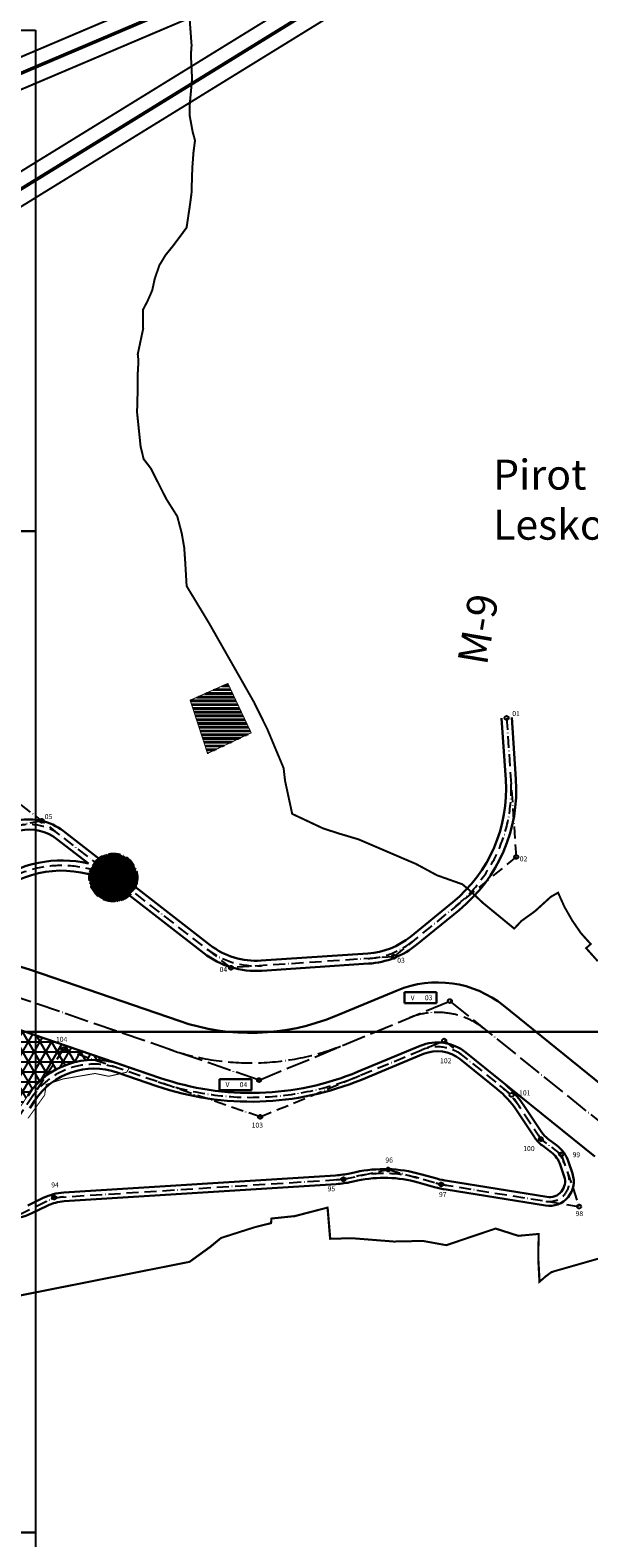
# Model space of a CAD drawing. Units: feet. Extents: x 7556805 to 7571040, y 4749000 to 4761467.
# Drawn here: x 7561495 to 7562053, y 4752995 to 4754500 of the extents above; entities that cross this region are included whole.
import ezdxf
from ezdxf.enums import TextEntityAlignment as Align

# ---------------------------------------------------------------- set-up
doc = ezdxf.new("R2010")
doc.units = ezdxf.units.FT
doc.header["$MEASUREMENT"] = 0
doc.header["$XCLIPFRAME"] = 2
for name, pattern in [('ACAD_ISO04W100', [30, 24, -3, 0, -3]), ('ACAD_ISO10W100', [18, 12, -3, 0, -3]), ('CENTER2', [1.125, 0.75, -0.125, 0.125, -0.125])]:
    doc.linetypes.add(name, pattern=pattern)
for name, color, linetype in [('1000', 2, 'Continuous'), ('2500', 2, 'Continuous'), ('_Teretni terminal', 132, 'Continuous'), ('Dalekovod 35kV', 212, 'Continuous'), ('GranicaNOVA', 1, 'Continuous'), ('ORTOFOTO', 7, 'Continuous'), ('P_infrastruktura', 6, 'Continuous'), ('potok', 140, 'Continuous'), ('REGULACIJA OSOVINA PEDJA', 7, 'ACAD_ISO10W100'), ('REGULACIJA Reka - OSOVINE', 5, 'ACAD_ISO04W100')]:
    doc.layers.add(name, color=color, linetype=linetype)
doc.layers.add('REGULACIJA PEDJA', color=7, linetype='Continuous', lineweight=30)
doc.layers.add('REGULACIJA REKA', color=5, linetype='Continuous', lineweight=30)
doc.styles.add('koordinate', font='ARIAL.TTF', dxfattribs={"height": 5})
doc.styles.add('SIMPLEX', font='simplex.shx')
picture_1 = doc.add_image_def('image2.ecw', size_in_pixel=(7499, 9999))
picture_2 = doc.add_image_def('image6.tif', size_in_pixel=(11811, 7874))
picture_3 = doc.add_image_def('image7.tif', size_in_pixel=(11811, 7874))
picture_4 = doc.add_image_def('image9.tif', size_in_pixel=(11811, 7874))
picture_5 = doc.add_image_def('image11.tif', size_in_pixel=(11811, 7874))
picture_6 = doc.add_image_def('image21.tif', size_in_pixel=(14173, 9448))
picture_7 = doc.add_image_def('image24.tif', size_in_pixel=(14173, 9448))

msp = doc.modelspace()

# ---------------------------------------------------------------- hatches: boundary and pattern name
at = {"layer": '_Teretni terminal'}
h = msp.add_hatch(dxfattribs=at)
h.set_pattern_fill('NET3', color=1, scale=80, style=0)
h.set_pattern_definition([(0, (0, 0), (0, 10), []), (59.99999999999999, (0, 0), (-8.660254037844386, 5.000000000000001), []), (120, (0, 0), (-8.660254037844387, -4.999999999999998), [])])
edge = h.paths.add_edge_path()
edge.add_line((7561584.343702486, 4753467.591598521), (7561475.461609587, 4753504.979844903))
edge.add_arc((7561420.250841777, 4753344.194985176), 169.9999999990309, 71.0484060108574, 90.43069327031624)
edge.add_arc((7561384.015028881, 4753517.345015218), 35.09999999997966, 290.2299637947141, 354.8432226415545, ccw=False)
edge.add_line((7561396.152221114, 4753484.410252965), (7561411.999436534, 4753429.987104089))
edge.add_line((7561411.999436534, 4753429.987104089), (7561422.056818424, 4753397.029316938))
edge.add_line((7561422.056818424, 4753397.029316938), (7561462.635216615, 4753409.775106712))
edge.add_arc((7561448.955381572, 4753453.327197514), 45.64999999962715, 287.4376514852694, 326.7528661487563)
edge.add_line((7561487.133096612, 4753428.299521347), (7561492.211781915, 4753436.046648926))
edge.add_arc((7561558.573264685, 4753392.542900761), 79.34999999936686, 71.04840600947108, 146.7528661504614, ccw=False)
at = {"layer": 'P_infrastruktura'}
h = msp.add_hatch(dxfattribs=at)
h.set_pattern_fill('PLAST', color=1, scale=15, style=0)
h.set_pattern_definition([(0, (0, 0), (0, 3.75), []), (0, (0, 0.46875), (0, 3.75), []), (0, (0, 0.9375), (0, 3.75), [])])
h.paths.add_polyline_path([(7561654.474509832, 4753830.970462861), (7561692.140381483, 4753847.757073065), (7561715.406785026, 4753798.494317241), (7561671.786262317, 4753777.923576179)])
at = {"layer": 'REGULACIJA OSOVINA PEDJA'}
h = msp.add_hatch(dxfattribs=at)
h.set_pattern_fill('ANSI31', color=256, scale=10, style=0)
h.set_pattern_definition([(45, (0, 0), (-0.8838834764831843, 0.8838834764831844), [])])
edge = h.paths.add_edge_path()
edge.add_arc((7561577.757905367, 4753653.973951493), 24.05532279612394, 0, 360)

# ---------------------------------------------------------------- linework, layer by layer
at = {"layer": '_Teretni terminal', "const_width": 1}
msp.add_lwpolyline([(7561584.343702486, 4753467.591598521), (7561475.461609587, 4753504.979844903, 0.08477338654936263), (7561418.972961154, 4753514.190182228, -0.2896434787594541), (7561396.152221114, 4753484.410252965), (7561411.999436534, 4753429.987104089), (7561422.056818424, 4753397.029316938), (7561462.635216615, 4753409.775106712, 0.1732477555076886), (7561487.133096612, 4753428.299521347), (7561492.211781915, 4753436.046648926, -0.3428858274549406)], format="xyb", close=True, dxfattribs=at)
at = {"layer": 'Dalekovod 35kV', "const_width": 2}
for points in [[(7560937.612590824, 4753712.125142812), (7560879.193509756, 4753845.580861819), (7561243.364684772, 4754370.593264847), (7561819.24422884, 4754615.13006666)], [(7560960.925472492, 4753733.680083352), (7560913.397529203, 4753842.255496188), (7561263.072433513, 4754346.369150382), (7561833.518487714, 4754588.598719289)], [(7561839.599642803, 4754577.295769027), (7561398.408162986, 4754305.432593714), (7561147.109406727, 4752821.405877281), (7560995.329318166, 4752572.5709848)], [(7561853.837972056, 4754550.831203492), (7561425.717768305, 4754287.022577687), (7561175.761421106, 4752810.923361324), (7561022.47737621, 4752556.549951262)]]:
    msp.add_lwpolyline(points, dxfattribs=at)
at = {"layer": 'Dalekovod 35kV', "linetype": 'CENTER2', "ltscale": 30, "const_width": 3.5}
for points in [[(7560949.228238831, 4753722.99580243), (7560896.29551948, 4753843.918179004), (7561253.218559142, 4754358.481207615), (7561826.381358277, 4754601.864392974)], [(7561846.71880743, 4754564.063486259), (7561412.062965645, 4754296.2275857), (7561161.435413917, 4752816.164619302), (7561008.903347188, 4752565.203642554)]]:
    msp.add_lwpolyline(points, dxfattribs=at)
at = {"layer": 'GranicaNOVA', "const_width": 2}
for points in [[(7562061.530653796, 4753570.380591318), (7562049.851049972, 4753583.412570322), (7562054.437753284, 4753587.523294988), (7562044.611692149, 4753598.487110575), (7562036.034016968, 4753610.989810757), (7562028.165968793, 4753624.758895069), (7562021.85660322, 4753638.825677314), (7562014.616347649, 4753634.688388417), (7561998.687785394, 4753620.207877276), (7561985.339267187, 4753610.662451144), (7561978.104773131, 4753602.934696131), (7561946.97167416, 4753628.482455092), (7561932.387730819, 4753642.135508416), (7561926.285229695, 4753647.203687331), (7561900.944335189, 4753656.202290687), (7561880.051026274, 4753667.476402929), (7561822.542710587, 4753692.093271867), (7561802.683723888, 4753697.988908546), (7561786.858593863, 4753703.160519661), (7561756.346088243, 4753717.537598584), (7561749.219189675, 4753750.571345485), (7561747.779587367, 4753763.219079653), (7561739.072907097, 4753784.044517605), (7561731.418922642, 4753802.352020975), (7561718.066058739, 4753829.283272538), (7561714.559470381, 4753835.450332153), (7561672.97971696, 4753908.576913428), (7561650.948653586, 4753944.985055703), (7561649.563614972, 4753968.665725443), (7561648.507246173, 4753983.572262879), (7561646.042385641, 4753997.774554539), (7561641.582161819, 4754014.676455329), (7561630.901099501, 4754031.578356142), (7561625.750956228, 4754041.595445464), (7561620.806908743, 4754051.414614727), (7561615.22798964, 4754062.494676366), (7561608.013108825, 4754071.837744871), (7561604.961376737, 4754084.514170472), (7561601.440147401, 4754118.552720714), (7561602.144393267, 4754144.022946265), (7561602.027018958, 4754155.760377353), (7561602.848639135, 4754169.845294693), (7561602.144393268, 4754176.653004739), (7561607.543611581, 4754202.00585595), (7561607.30886296, 4754220.903120043), (7561611.651712471, 4754229.119321819), (7561616.581433539, 4754240.26988138), (7561619.163668386, 4754252.12468681), (7561621.511154609, 4754258.932396856), (7561623.714478856, 4754265.322037173), (7561629.932231372, 4754275.596436644), (7561637.004563708, 4754284.285248092), (7561650.8547324, 4754302.830389231), (7561653.90646451, 4754323.13614516), (7561655.784453468, 4754336.986313775), (7561656.606073644, 4754362.456539293), (7561657.779816759, 4754378.184697011), (7561659.305682803, 4754390.039502419), (7561656.958196581, 4754398.607827124), (7561654.0238388, 4754414.570733464), (7561654.141213112, 4754426.77766182), (7561656.371325024, 4754451.426267168), (7561655.197581913, 4754475.605375251), (7561655.901827781, 4754484.877945837), (7561653.202218622, 4754521.616105243)], [(7561300, 4753200), (7561653.930644647, 4753270.175312323), (7561674.505027378, 4753284.997375951), (7561685.397355479, 4753294.072103771), (7561718.679447987, 4753304.659281113), (7561735.320494241, 4753308.894152049), (7561735.623048343, 4753313.431531309), (7561758.617958997, 4753315.851459752), (7561791.597497404, 4753324.321201624), (7561794.139142081, 4753293.164624849), (7561815.923798284, 4753293.769610798), (7561857.828045426, 4753290.442203433), (7561886.874228334, 4753291.047189382), (7561910.171693089, 4753286.812318445), (7561959.489723649, 4753303.449324567), (7561982.18206118, 4753296.18953924), (7562002.453870785, 4753298.004481734), (7562001.974219119, 4753273.955269206), (7562003.206343182, 4753250.191178014), (7562009.340228667, 4753255.465756801), (7562009.340228667, 4753255.465756801), (7562009.340228667, 4753255.465756801), (7562009.340228667, 4753255.465756801), (7562015.188803229, 4753259.884989049), (7562018.897665612, 4753261.025439461), (7562257.756880237, 4753329.122604892)]]:
    msp.add_lwpolyline(points, dxfattribs=at)
at = {"layer": 'GranicaNOVA'}
msp.add_lwpolyline([(7561300, 4753200), (7561653.930644647, 4753270.175312323), (7561674.505027378, 4753284.997375951), (7561685.397355479, 4753294.072103771), (7561718.679447987, 4753304.659281113), (7561735.320494241, 4753308.894152049), (7561735.623048343, 4753313.431531309), (7561758.617958997, 4753315.851459752), (7561791.597497404, 4753324.321201624), (7561794.139142081, 4753293.164624849), (7561815.923798284, 4753293.769610798), (7561857.828045426, 4753290.442203433), (7561886.874228334, 4753291.047189382), (7561910.171693089, 4753286.812318445), (7561959.489723649, 4753303.449324567), (7561982.18206118, 4753296.18953924), (7562002.453870785, 4753298.004481734), (7562001.974219119, 4753273.955269206), (7562003.206343182, 4753250.191178014), (7562009.340228667, 4753255.465756801), (7562009.340228667, 4753255.465756801), (7562009.340228667, 4753255.465756801), (7562009.340228667, 4753255.465756801), (7562015.188803229, 4753259.884989049), (7562018.897665612, 4753261.025439461), (7562257.756880237, 4753329.122604892)], dxfattribs=at)
at = {"layer": 'P_infrastruktura', "const_width": 1}
msp.add_lwpolyline([(7561654.474509832, 4753830.970462861), (7561692.140381483, 4753847.757073065), (7561715.406785026, 4753798.494317241), (7561671.786262317, 4753777.923576179)], close=True, dxfattribs=at)
at = {"layer": 'potok', "const_width": 1}
msp.add_lwpolyline([(7561492.552166482, 4753413.445722234), (7561509.138448147, 4753436.588206907), (7561510.745558098, 4753447.230126051), (7561527.821007947, 4753452.852263843), (7561559.561242721, 4753458.273625469), (7561573.221589418, 4753455.462549588), (7561591.100594243, 4753459.478366287), (7561593.914641554, 4753464.363564747)], dxfattribs=at)
at = {"layer": 'REGULACIJA OSOVINA PEDJA'}
for p, q in [((7561970.442978416, 4753813.33613898), (7561980.019021823, 4753674.515027734)), ((7561695.249667129, 4753563.882417765), (7561426.771387306, 4753772.309883487)), ((7561506.24878493, 4753710.609277465), (7561375.822247119, 4753683.474637671)), ((7561980.019021825, 4753674.515027735), (7561857.83696478, 4753574.756402979)), ((7561857.83696478, 4753574.756402978), (7561695.249667129, 4753563.882417765)), ((7561527.804877883, 4753482.406749161), (7561480.978816233, 4753410.977343294)), ((7562004.75689052, 4753392.752557295), (7561975.397319349, 4753436.82329808)), ((7562025.08273275, 4753377.511190834), (7562004.756890518, 4753392.752557294)), ((7562025.08273275, 4753377.511190834), (7562042.860780964, 4753325.390683834)), ((7561807.496461351, 4753352.640007802), (7561852.191063938, 4753362.324084004)), ((7561852.191063937, 4753362.324084004), (7561905.131203661, 4753347.514115936)), ((7561518.625218795, 4753334.367607965), (7561807.496461347, 4753352.640007801)), ((7561905.13120365, 4753347.514115937), (7562042.860780963, 4753325.390683834)), ((7561483.276054602, 4753317.155043305), (7561518.625218792, 4753334.367607963))]:
    msp.add_line(p, q, dxfattribs=at)
for points in [[(7561724.369638296, 4753414.909776089), (7561527.804877883, 4753482.406749161)], [(7561724.369638296, 4753414.909776089), (7561908.109766081, 4753491.050560846)], [(7561908.109766081, 4753491.050560846), (7561975.397319349, 4753436.82329808)]]:
    msp.add_lwpolyline(points, dxfattribs=at)
for centre, radius in [((7561970.443, 4753813.336), 2), ((7561506.249, 4753710.609), 2), ((7561577.757905367, 4753653.973951493), 24.05532279612394), ((7561980.019021823, 4753674.515027734), 2), ((7561857.83696478, 4753574.756402979), 2), ((7561695.25, 4753563.882), 2), ((7561908.109766081, 4753491.050560846), 2), ((7561527.804877883, 4753482.406749161), 2), ((7561975.397, 4753436.823), 2), ((7561724.369638296, 4753414.909776089), 2), ((7562004.757, 4753392.753), 2), ((7562025.083, 4753377.511), 2), ((7561852.191, 4753362.324), 2), ((7561807.496, 4753352.64), 2), ((7561905.131, 4753347.514), 2), ((7561518.625, 4753334.368), 2), ((7562042.861, 4753325.391), 2)]:
    msp.add_circle(centre, radius, dxfattribs=at)
for centre, radius, start, end in [((7561825.03355927, 4753741.620377547), 150, 309.2307869435632, 3.946079120794885), ((7561493.826660456, 4753656.954301709), 50, 52.1767747420897, 101.7524763006192), ((7561526.113970383, 4753555.930370749), 110, 52.17677472359605, 177.1441380719782), ((7561720.272010317, 4753645.734657232), 80, 232.1767747420897, 273.8262951600819), ((7561827.020625227, 4753652.874100944), 80, 273.8262951600819, 309.2307869438483), ((7561901.385505902, 4753444.262020011), 40.65, 51.13454367588587, 112.5088179390492), ((7561558.573264685, 4753392.54290076), 75, 71.0484060099403, 146.7528661596804), ((7561714.933140625, 4753718.79719659), 284.35, 251.0484060231132, 292.5088179390492), ((7561900.689330536, 4753368.598624833), 100, 33.67123172906191, 51.1345436803328), ((7562026.871164017, 4753413.667462662), 30, 213.6712317290619, 233.1355424093318), ((7561999.677892721, 4753359.063722225), 30, 18.83425605208999, 53.13554240933178), ((7561848.213550253, 4753228.445722072), 130, 74.3710731482584, 102.2254234533917), ((7562013.194567663, 4753350.412327753), 20, 260.8745595360755, 18.83425606355946), ((7561793.674307523, 4753451.965551407), 100, 273.6193925810499, 282.2254234533917), ((7561926.60040819, 4753445.347404174), 100, 254.3710731482584, 260.874559549199), ((7561531.636562427, 4753285.090705353), 50, 93.61939258087561, 115.9628351502893)]:
    msp.add_arc(centre, radius, start, end, dxfattribs=at)
at = {"layer": 'REGULACIJA PEDJA'}
for p, q in [((7561965.35506921, 4753812.985169023), (7561969.590038478, 4753751.592053377)), ((7561975.530887621, 4753813.687108938), (7561979.765856891, 4753752.293993291)), ((7561553.022950174, 4753667.840677721), (7561521.360566151, 4753692.421103612)), ((7561674.341285672, 4753586.570660294), (7561527.615484594, 4753700.478149923)), ((7561668.086367229, 4753578.513613982), (7561590.500753766, 4753638.74557316)), ((7561916.674928892, 4753629.380146909), (7561874.390700418, 4753594.856121175)), ((7561923.126162591, 4753621.479413785), (7561880.841747069, 4753586.955235331)), ((7561832.01883866, 4753578.141056964), (7561725.27022375, 4753571.001613252)), ((7561832.699503239, 4753567.963793298), (7561725.95088833, 4753560.824349586)), ((7561499.487710076, 4753431.276861782), (7561494.409024785, 4753423.529734221)), ((7561998.284269613, 4753394.62246415), (7561980.292379225, 4753421.62953223)), ((7562005.524622222, 4753399.446082511), (7561987.53280289, 4753426.453043933)), ((7562015.065944342, 4753379.585183365), (7562006.263316078, 4753386.185848748)), ((7562020.285283488, 4753386.545678956), (7562011.482701135, 4753393.146309914)), ((7561528.205010511, 4753339.332266461), (7561799.712530607, 4753356.506333089)), ((7561813.928370639, 4753358.48456175), (7561819.763798798, 4753359.748936588)), ((7561884.408254018, 4753357.828355835), (7561900.83215124, 4753353.233781762)), ((7562023.954499751, 4753367.344353306), (7562028.006610549, 4753355.464642623)), ((7562032.188670557, 4753370.15298841), (7562036.240781355, 4753358.273277726)), ((7561528.754302682, 4753330.649624115), (7561800.261746926, 4753347.823685944)), ((7561815.770971413, 4753349.981925541), (7561821.606635076, 4753351.246351406)), ((7561882.064421322, 4753349.450023764), (7561898.487886136, 4753344.855570655)), ((7561910.050703885, 4753342.318137519), (7562009.332500843, 4753326.370552863)), ((7561911.430066125, 4753350.908094447), (7562010.712425858, 4753334.96041939)), ((7561492.525854258, 4753326.497336026), (7561507.842781759, 4753333.95560586)), ((7561496.334997208, 4753318.675544019), (7561511.651537818, 4753326.133625465))]:
    msp.add_line(p, q, dxfattribs=at)
for points in [[(7561822.12431277, 4753460.127421366), (7561884.158353228, 4753485.833948168)], [(7561825.454530355, 4753452.090030559), (7561887.488936078, 4753477.796708724)], [(7561929.622724202, 4753479.299992307), (7561966.168830314, 4753449.847363954)], [(7561624.00103734, 4753453.973948759), (7561584.343702486, 4753467.591598521)], [(7561924.163528664, 4753472.525984329), (7561960.709653346, 4753443.073341011)], [(7561621.175653012, 4753445.745510061), (7561581.51821025, 4753459.363196876)]]:
    msp.add_lwpolyline(points, dxfattribs=at)
for centre, radius, start, end in [((7561825.03355927, 4753741.620377547), 144.9, 309.2307869435632, 3.946079120794885), ((7561825.03355927, 4753741.620377547), 155.1, 309.2307869435632, 3.946079120794885), ((7561493.826660456, 4753656.954301709), 55.1, 52.1767747420897, 101.7524763006192), ((7561493.826660456, 4753656.954301709), 44.9, 52.1767747420897, 101.7524763006192), ((7561526.113970383, 4753555.930370749), 115.1, 76.47981943684836, 177.1441380719782), ((7561526.113970383, 4753555.930370749), 104.9, 52.13581238096008, 177.1441380719782), ((7561720.272010317, 4753645.734657232), 74.9, 232.1767747420897, 273.8262951600819), ((7561827.020625227, 4753652.874100944), 74.9, 273.8262951600819, 309.2307869438483), ((7561827.020625227, 4753652.874100944), 85.1, 273.8262951600819, 309.2307869438483), ((7561720.272010317, 4753645.734657232), 85.1, 232.1767747420897, 273.8262951600819), ((7561901.385505902, 4753444.262020011), 45, 51.13454367588587, 112.5088179390492), ((7561901.385505902, 4753444.262020011), 36.3, 51.13454367588587, 112.5088179390492), ((7561558.573264685, 4753392.54290076), 79.35, 71.0484060099403, 146.7528661596804), ((7561558.573264685, 4753392.54290076), 70.65, 71.0484060099403, 146.7528661596804), ((7561714.933140625, 4753718.79719659), 288.7, 251.0484060231132, 292.5088179390492), ((7561714.933140625, 4753718.79719659), 280, 251.0484060231132, 292.5088179390492), ((7561900.689330536, 4753368.598624833), 104.35, 33.67123172906191, 51.1345436803328), ((7561900.689330536, 4753368.598624833), 95.65, 33.67123172906191, 51.1345436803328), ((7562026.871164017, 4753413.667462662), 34.35, 213.6712317290619, 233.1355424093318), ((7562026.871164017, 4753413.667462662), 25.65, 213.6712317290619, 233.1355424093318), ((7561999.677892721, 4753359.063722225), 34.35, 18.83425605208999, 53.13554240933178), ((7561999.677892721, 4753359.063722225), 25.65, 18.83425605208999, 53.13554240933178), ((7561793.674307523, 4753451.965551407), 95.65, 273.6193925810499, 282.2254234533917), ((7561848.213550253, 4753228.445722072), 134.35, 74.3710731482584, 102.2254234533917), ((7562013.194567663, 4753350.412327753), 24.35, 260.8745595360755, 18.83425606355946), ((7561793.674307523, 4753451.965551407), 104.35, 273.6193925810499, 282.2254234533917), ((7561848.213550253, 4753228.445722072), 125.65, 74.3710731482584, 102.2254234533917), ((7561926.60040819, 4753445.347404174), 104.35, 254.3710731482584, 260.874559549199), ((7561926.60040819, 4753445.347404174), 95.65, 254.3710731482584, 260.874559549199), ((7562013.194567663, 4753350.412327753), 15.65, 260.8745595360755, 18.83425606355946), ((7561531.636562427, 4753285.090705353), 54.35, 93.61939258087561, 115.9628351502893), ((7561531.636562427, 4753285.090705353), 45.65, 93.61939258087561, 115.9628351502893), ((7561472.541216542, 4753367.540444527), 54.35, 268.0917557875854, 295.9628351502893)]:
    msp.add_arc(centre, radius, start, end, dxfattribs=at)
at = {"layer": 'REGULACIJA REKA'}
for points in [[(7561643.484273618, 4753510.722547982), (7561494.947762884, 4753561.727442469)], [(7561799.154422439, 4753515.55651247), (7561861.189330989, 4753541.263399017)], [(7561967.271849695, 4753526.017690779), (7562096.225575326, 4753422.093454797)], [(7561623.998218979, 4753453.974916537), (7561475.461609551, 4753504.979844915)], [(7561822.123862932, 4753460.127234977), (7561884.158573784, 4753485.834039599)], [(7561929.622434869, 4753479.300225486), (7562058.576115537, 4753375.376025741)]]:
    msp.add_lwpolyline(points, dxfattribs=at)
for centre, radius, start, end in [((7561420.250841775, 4753344.194985175), 230, 71.0484060231132, 110.7549780018597), ((7561901.385505879, 4753444.262020036), 105, 51.13484768630209, 112.5085139417037), ((7561714.933140631, 4753718.797196613), 220, 251.0485056694832, 292.5087182977474), ((7561901.385505879, 4753444.262020036), 45, 51.13484768630209, 112.5085139417037), ((7561714.933140631, 4753718.797196613), 280, 251.0485056694832, 292.5087182977474)]:
    msp.add_arc(centre, radius, start, end, dxfattribs=at)
at = {"layer": 'REGULACIJA Reka - OSOVINE', "linetype": 'Continuous', "lineweight": 30}
for p, q in [((7561868.595429187, 4753528.424794677), (7561868.595429187, 4753539.424794677)), ((7561868.595429187, 4753539.424794677), (7561900.595429187, 4753539.424794677)), ((7561900.595429187, 4753539.424794677), (7561900.595429187, 4753528.424794677)), ((7561900.595429187, 4753528.424794677), (7561868.595429187, 4753528.424794677)), ((7561683.728556581, 4753452.655523618), (7561715.728556581, 4753452.655523618)), ((7561683.728556581, 4753441.655523618), (7561683.728556581, 4753452.655523618)), ((7561715.728556581, 4753452.655523618), (7561715.728556581, 4753441.655523618)), ((7561715.728556581, 4753441.655523618), (7561683.728556581, 4753441.655523618))]:
    msp.add_line(p, q, dxfattribs=at)
at = {"layer": 'REGULACIJA Reka - OSOVINE', "linetype": 'ACAD_ISO04W100'}
for points in [[(7561723.229692121, 4753451.619932217), (7561416.904589442, 4753556.806727466)], [(7561723.229692122, 4753451.619932217), (7561913.791890018, 4753530.587741087)], [(7561913.791890018, 4753530.587741087), (7562151.824723158, 4753338.756289908)]]:
    msp.add_lwpolyline(points, dxfattribs=at)
at = {"layer": 'REGULACIJA Reka - OSOVINE', "linetype": 'Continuous'}
for centre in [(7561913.791890018, 4753530.587741087), (7561723.229692122, 4753451.619932217)]:
    msp.add_circle(centre, 2, dxfattribs=at)
at = {"layer": 'REGULACIJA Reka - OSOVINE', "linetype": 'ACAD_ISO04W100'}
for centre, radius, start, end in [((7561901.385505879, 4753444.262020036), 75, 51.13484768630209, 112.5085139417037), ((7561714.933140631, 4753718.797196613), 250, 251.0485056694832, 292.5087182977474)]:
    msp.add_arc(centre, radius, start, end, dxfattribs=at)

# ---------------------------------------------------------------- texts
at = {"insert": (7561956.987911705, 4754071.315095515), "char_height": 30, "width": 899.4652, "attachment_point": 1}
msp.add_mtext('{\\fCHelvBold|b0|i0|c0|p2;Pirot\\PLeskovac}', dxfattribs=at)
at = {"insert": (7561921.211711172, 4753869.971412756), "char_height": 30, "width": 899.4652, "attachment_point": 1, "rotation": 80.30576456553618}
msp.add_mtext('{\\fCHelvBold|b0|i0|c0|p2;M-9}', dxfattribs=at)
at = {"layer": 'REGULACIJA OSOVINA PEDJA', "style": 'koordinate'}
for s, p in [('01', (7561979.871791956, 4753815.220762506)), ('05', (7561513.024759803, 4753712.304301316)), ('02', (7561987.363281321, 4753670.093145739)), ('03', (7561864.991730518, 4753568.81890323)), ('04', (7561687.62358958, 4753559.649579361)), ('104', (7561526.126881348, 4753489.855871984)), ('102', (7561909.676595076, 4753468.457881172)), ('101', (7561988.596841326, 4753436.424826426)), ('103', (7561721.535954445, 4753404.142809891)), ('100', (7561992.757, 4753380.753)), ('96', (7561853.141145743, 4753369.324)), ('99', (7562040.132854255, 4753374.646773442)), ('94', (7561519.524808012, 4753344.513467839)), ('95', (7561795.496, 4753340.64)), ('97', (7561906.697810584, 4753334.897475789)), ('98', (7562043.11067717, 4753315.857067604))]:
    msp.add_text(s, height=5, dxfattribs=at).set_placement(p, align=Align.CENTER)
at = {"layer": 'REGULACIJA Reka - OSOVINE', "linetype": 'Continuous', "lineweight": 30, "style": 'SIMPLEX'}
for s, p in [('V', (7561876.595429187, 4753531.424794677)), ('03', (7561892.595429187, 4753531.424794677)), ('V', (7561691.728556581, 4753444.655523618)), ('04', (7561707.728556581, 4753444.655523618))]:
    msp.add_text(s, height=5, dxfattribs=at).set_placement(p, align=Align.CENTER)

# ---------------------------------------------------------------- referenced raster images: frames only (the image files are external)
at = {"layer": '1000'}
image = msp.add_image(picture_2, insert=(7560750, 4754000), size_in_units=(749.9984999997541, 499.998999999836), dxfattribs=at)
image.dxf.flags = 15
image = msp.add_image(picture_3, insert=(7560750, 4753500), size_in_units=(749.9984999997541, 499.998999999836), dxfattribs=at)
image.dxf.flags = 15
image = msp.add_image(picture_4, insert=(7560750, 4753000), size_in_units=(749.9984999997541, 499.998999999836), dxfattribs=at)
image.dxf.flags = 15
image = msp.add_image(picture_5, insert=(7560750, 4752500), size_in_units=(749.9984999997541, 499.998999999836), dxfattribs=at)
image.dxf.flags = 15
at = {"layer": '2500'}
image = msp.add_image(picture_6, insert=(7560750, 4753500), size_in_units=(2249.963750000112, 1499.8700000001115), dxfattribs=at)
image.set_boundary_path([(64.22265832871199, -0.4999999962747097), (10316.50012702495, 9447.5)])
image.dxf.flags = 15
image = msp.add_image(picture_7, insert=(7560750, 4752000), size_in_units=(2249.963750000112, 1499.8700000001115), dxfattribs=at)
image.set_boundary_path([(18.41854959726334, -0.5), (10316.50012702495, 9443.499653305858)])
image.dxf.flags = 15
at = {"layer": 'ORTOFOTO'}
image = msp.add_image(picture_1, insert=(7560749.999996739, 4752000.250826241), size_in_units=(2249.7489075849435, 2999.7491762160066), dxfattribs=dict(at, fade=50))
image.dxf.flags = 15

doc.saveas('drawing.dxf')
